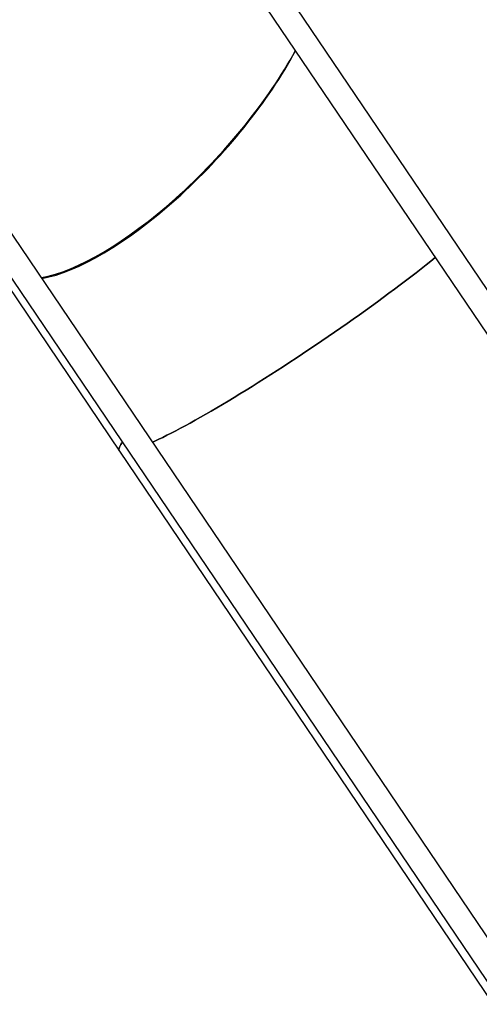
# Model space of a CAD drawing. Units: millimetres. Extents: x 0 to 42, y 0 to 29.8.
# Drawn here: x 33.4 to 34.9, y 23.6 to 26.9 of the extents above; entities that cross this region are included whole.
import ezdxf

# ---------------------------------------------------------------- set-up
doc = ezdxf.new("R2010")
doc.units = ezdxf.units.MM

msp = doc.modelspace()

# ---------------------------------------------------------------- linework, layer by layer
at = {"color": 7, "linetype": 'Continuous', "lineweight": 25}
for p, q in [((38.3104, 21.0214), (33.7264, 27.793)), ((33.6661, 27.7317), (38.2406, 20.9742)), ((37.255, 20.4122), (32.671, 27.1838)), ((32.6108, 27.1225), (37.1853, 20.3649)), ((33.276, 26.0966), (33.6948, 25.4771)), ((33.6948, 25.4771), (35.436, 22.9009))]:
    msp.add_line(p, q, dxfattribs=at)
at = {"color": 7, "linetype": 'Continuous', "lineweight": 25, "flags": 128}
for points in [[(33.8062, 25.5069), (33.8141, 25.5106), (33.8269, 25.5166), (33.8402, 25.5231), (33.8542, 25.53), (33.8687, 25.5374), (33.8837, 25.5452), (33.8993, 25.5534), (33.9153, 25.5621), (33.9319, 25.5711), (33.9489, 25.5806), (33.9664, 25.5904), (33.9842, 25.6006), (34.0025, 25.6111), (34.0212, 25.622), (34.0402, 25.6333), (34.0595, 25.6448), (34.0792, 25.6567), (34.0991, 25.6688), (34.1193, 25.6812), (34.1398, 25.6939), (34.1604, 25.7068), (34.1813, 25.72), (34.2023, 25.7333), (34.2234, 25.7469), (34.2447, 25.7606), (34.2661, 25.7745), (34.2875, 25.7886), (34.3089, 25.8028), (34.3304, 25.8171), (34.3518, 25.8315), (34.3733, 25.846), (34.3946, 25.8605), (34.4158, 25.8751), (34.437, 25.8898), (34.458, 25.9044), (34.4788, 25.919), (34.4994, 25.9336), (34.5198, 25.9482), (34.54, 25.9627), (34.5599, 25.9771), (34.5795, 25.9914), (34.5988, 26.0056), (34.6178, 26.0197), (34.6364, 26.0336), (34.6546, 26.0474), (34.6724, 26.061), (34.6898, 26.0744), (34.7068, 26.0876), (34.7233, 26.1006), (34.7393, 26.1133), (34.7538, 26.125)], [(34.7538, 26.125), (34.7393, 26.1133), (34.7233, 26.1006), (34.7068, 26.0876), (34.6898, 26.0744), (34.6724, 26.061), (34.6546, 26.0474), (34.6364, 26.0336), (34.6178, 26.0197), (34.5988, 26.0056), (34.5795, 25.9914), (34.5599, 25.9771), (34.54, 25.9627), (34.5198, 25.9482), (34.4994, 25.9336), (34.4788, 25.919), (34.458, 25.9044), (34.437, 25.8898), (34.4158, 25.8751), (34.3946, 25.8605), (34.3733, 25.846), (34.3518, 25.8315), (34.3304, 25.8171), (34.3089, 25.8028), (34.2875, 25.7886), (34.2661, 25.7745), (34.2447, 25.7606), (34.2234, 25.7469), (34.2023, 25.7333), (34.1813, 25.72), (34.1604, 25.7068), (34.1398, 25.6939), (34.1193, 25.6812), (34.0991, 25.6688), (34.0792, 25.6567), (34.0595, 25.6448), (34.0402, 25.6333), (34.0212, 25.622), (34.0025, 25.6111), (33.9842, 25.6006), (33.9664, 25.5904), (33.9489, 25.5806), (33.9319, 25.5711), (33.9153, 25.5621), (33.8993, 25.5534), (33.8837, 25.5452), (33.8687, 25.5374), (33.8542, 25.53), (33.8402, 25.5231), (33.8269, 25.5166), (33.8141, 25.5106), (33.8062, 25.5069)], [(33.7046, 25.5067), (33.7033, 25.5049), (33.6999, 25.4995), (33.6972, 25.4947), (33.6952, 25.4903), (33.6939, 25.4863), (33.6934, 25.4829), (33.6936, 25.4799), (33.6945, 25.4775), (33.6948, 25.4771)], [(33.6948, 25.4771), (33.6945, 25.4775), (33.6936, 25.4799), (33.6934, 25.4829), (33.6939, 25.4863), (33.6952, 25.4903), (33.6972, 25.4947), (33.6999, 25.4995), (33.7033, 25.5049), (33.7046, 25.5067)]]:
    msp.add_lwpolyline(points, dxfattribs=at)
at = {"color": 7, "linetype": 'Continuous', "lineweight": 25}
for major_axis, ratio, start_param, end_param in [((0.5212, 0.5578), 0.360191, 3.59017, 5.340939), ((0.5191, 0.5598), 0.36396, 3.586876, 5.339175)]:
    msp.add_ellipse((33.8156, 26.642), major_axis=major_axis, ratio=ratio, start_param=start_param, end_param=end_param, dxfattribs=at)

doc.saveas('drawing.dxf')
